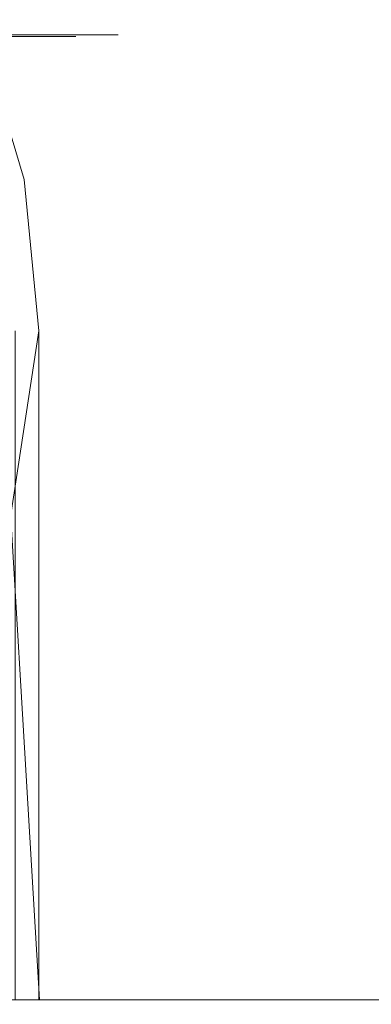
# Model space of a CAD drawing. Extents: x 0 to 1087, y -24 to 12.
# Drawn here: x 30 to 31, y 8 to 11 of the extents above; entities that cross this region are included whole.
import ezdxf

# ---------------------------------------------------------------- set-up
doc = ezdxf.new("R2010")
doc.units = 0
doc.header["$LTSCALE"] = 500
doc.header["$MEASUREMENT"] = 0
doc.layers.add('DWXOUTLINES', color=7, linetype='Continuous')
doc.layers.add('EXC-CHROM', color=7, linetype='Continuous')

msp = doc.modelspace()

# ---------------------------------------------------------------- linework, layer by layer
at = {"layer": 'DWXOUTLINES', "color": 0, "lineweight": 0}
for p, q in [((29.48, 10.6, 1297.16), (30.31, 10.6, 1298.94)), ((29.48, 10.6, 697.16), (30.31, 10.6, 698.94)), ((29.48, 10.6, 97.16), (30.31, 10.6, 98.94)), ((30.31, 10.6, 1298.94), (29.57, 10.6, 1302.72)), ((30.31, 10.6, 698.94), (29.57, 10.6, 702.72)), ((30.31, 10.6, 98.94), (29.57, 10.6, 102.72)), ((30.21, 7.95, 701.92), (30.05, 10.6, 701.85)), ((0.8, 7.95, 1400), (33.7, 7.95, 1400)), ((0.8, 7.95), (33.7, 7.95)), ((30.21, 7.95, 701.92), (27.29, 7.95, 704.64)), ((30.4, 7.95, 1298.6), (27.88, 7.95, 1295.61)), ((30.4, 7.95, 98.6), (27.88, 7.95, 95.61)), ((28.08, 7.95, 695.72), (30.48, 7.95, 698.9)), ((30.4, 7.95, 1298.6), (29.1, 7.95, 1303.53)), ((30.4, 7.95, 98.6), (29.1, 7.95, 103.53)), ((30.21, 7.95, 701.92), (30.48, 7.95, 698.9))]:
    msp.add_line(p, q, dxfattribs=at)
at = {"layer": 'EXC-CHROM', "lineweight": 0}
for points, invisible_edges in [([(29.9861, 10.6039, 1298.0076), (29.7965, 10.9659, 1298.0957), (30.3066, 10.6039, 1298.9424), (29.9861, 10.6039, 1298.0076)], 11), ([(29.7965, 10.9659, 1298.0957), (30.1029, 10.9659, 1298.989), (30.3066, 10.6039, 1298.9424), (29.7965, 10.9659, 1298.0957)], 15), ([(29.9861, 10.6039, 698.0076), (29.7965, 10.9659, 698.0957), (30.3066, 10.6039, 698.9424), (29.9861, 10.6039, 698.0076)], 11), ([(29.7965, 10.9659, 698.0957), (30.1029, 10.9659, 698.989), (30.3066, 10.6039, 698.9424), (29.7965, 10.9659, 698.0957)], 15), ([(29.9861, 10.6039, 98.0076), (29.7965, 10.9659, 98.0957), (30.3066, 10.6039, 98.9424), (29.9861, 10.6039, 98.0076)], 11), ([(29.7965, 10.9659, 98.0957), (30.1029, 10.9659, 98.9891), (30.3066, 10.6039, 98.9424), (29.7965, 10.9659, 98.0957)], 15), ([(30.3385, 10.6039, 1300.9077), (30.1334, 10.9659, 1300.8677), (30.0485, 10.6039, 1301.8525), (30.3385, 10.6039, 1300.9077)], 11), ([(30.3385, 10.6039, 700.9077), (30.1334, 10.9659, 700.8677), (30.0485, 10.6039, 701.8525), (30.3385, 10.6039, 700.9077)], 11), ([(30.3385, 10.6039, 100.9077), (30.1334, 10.9659, 100.8676), (30.0485, 10.6039, 101.8524), (30.3385, 10.6039, 100.9077)], 11), ([(30.3066, 10.6039, 1298.9424), (30.1029, 10.9659, 1298.989), (30.4259, 10.6039, 1299.9233), (30.3066, 10.6039, 1298.9424)], 11), ([(30.1029, 10.9659, 1298.989), (30.2169, 10.9659, 1299.9268), (30.4259, 10.6039, 1299.9233), (30.1029, 10.9659, 1298.989)], 15), ([(30.3066, 10.6039, 698.9424), (30.1029, 10.9659, 698.989), (30.4259, 10.6039, 699.9233), (30.3066, 10.6039, 698.9424)], 11), ([(30.1029, 10.9659, 698.989), (30.2169, 10.9659, 699.9268), (30.4259, 10.6039, 699.9233), (30.1029, 10.9659, 698.989)], 15), ([(30.3066, 10.6039, 98.9424), (30.1029, 10.9659, 98.9891), (30.4259, 10.6039, 99.9233), (30.3066, 10.6039, 98.9424)], 11), ([(30.1029, 10.9659, 98.9891), (30.2169, 10.9659, 99.9268), (30.4259, 10.6039, 99.9233), (30.1029, 10.9659, 98.9891)], 15), ([(30.1334, 10.9659, 1300.8677), (30.3385, 10.6039, 1300.9077), (30.2169, 10.9659, 1299.9268), (30.1334, 10.9659, 1300.8677)], 15), ([(30.1334, 10.9659, 700.8677), (30.3385, 10.6039, 700.9077), (30.2169, 10.9659, 699.9268), (30.1334, 10.9659, 700.8677)], 15), ([(30.1334, 10.9659, 100.8676), (30.3385, 10.6039, 100.9077), (30.2169, 10.9659, 99.9268), (30.1334, 10.9659, 100.8676)], 15), ([(30.3385, 10.6039, 1300.9077), (30.4259, 10.6039, 1299.9233), (30.2169, 10.9659, 1299.9268), (30.3385, 10.6039, 1300.9077)], 15), ([(30.3385, 10.6039, 700.9077), (30.4259, 10.6039, 699.9233), (30.2169, 10.9659, 699.9268), (30.3385, 10.6039, 700.9077)], 15), ([(30.3385, 10.6039, 100.9077), (30.4259, 10.6039, 99.9233), (30.2169, 10.9659, 99.9268), (30.3385, 10.6039, 100.9077)], 15), ([(30.1674, 10.2062, 1301.9031), (30.0485, 10.6039, 1301.8525), (29.6741, 10.2062, 1302.7903), (30.1674, 10.2062, 1301.9031)], 14), ([(30.1674, 10.2062, 701.9031), (30.0485, 10.6039, 701.8525), (29.6741, 10.2062, 702.7903), (30.1674, 10.2062, 701.9031)], 14), ([(30.1674, 10.2062, 101.9031), (30.0485, 10.6039, 101.8524), (29.6741, 10.2062, 102.7904), (30.1674, 10.2062, 101.9031)], 14), ([(30.3066, 10.6039, 1298.9424), (30.4326, 10.2062, 1298.9133), (29.9861, 10.6039, 1298.0076), (30.3066, 10.6039, 1298.9424)], 15), ([(30.4326, 10.2062, 1298.9133), (30.1033, 10.2062, 1297.9531), (29.9861, 10.6039, 1298.0076), (30.4326, 10.2062, 1298.9133)], 13), ([(30.3066, 10.6039, 698.9424), (30.4326, 10.2062, 698.9133), (29.9861, 10.6039, 698.0076), (30.3066, 10.6039, 698.9424)], 15), ([(30.4326, 10.2062, 698.9133), (30.1033, 10.2062, 697.9531), (29.9861, 10.6039, 698.0076), (30.4326, 10.2062, 698.9133)], 13), ([(30.3066, 10.6039, 98.9424), (30.4326, 10.2062, 98.9135), (29.9861, 10.6039, 98.0076), (30.3066, 10.6039, 98.9424)], 15), ([(30.4326, 10.2062, 98.9135), (30.1033, 10.2062, 97.9531), (29.9861, 10.6039, 98.0076), (30.4326, 10.2062, 98.9135)], 13), ([(30.3385, 10.6039, 1300.9077), (30.0485, 10.6039, 1301.8525), (30.1674, 10.2062, 1301.9031), (30.3385, 10.6039, 1300.9077)], 15), ([(30.3385, 10.6039, 700.9077), (30.0485, 10.6039, 701.8525), (30.1674, 10.2062, 701.9031), (30.3385, 10.6039, 700.9077)], 15), ([(30.3385, 10.6039, 100.9077), (30.0485, 10.6039, 101.8524), (30.1674, 10.2062, 101.9031), (30.3385, 10.6039, 100.9077)], 15), ([(30.4653, 10.2062, 1300.9326), (30.3385, 10.6039, 1300.9077), (30.1674, 10.2062, 1301.9031), (30.4653, 10.2062, 1300.9326)], 15), ([(30.4653, 10.2062, 700.9326), (30.3385, 10.6039, 700.9077), (30.1674, 10.2062, 701.9031), (30.4653, 10.2062, 700.9326)], 15), ([(30.4653, 10.2062, 100.9325), (30.3385, 10.6039, 100.9077), (30.1674, 10.2062, 101.9031), (30.4653, 10.2062, 100.9325)], 15), ([(30.4326, 10.2062, 1298.9133), (30.3066, 10.6039, 1298.9424), (30.5551, 10.2062, 1299.9214), (30.4326, 10.2062, 1298.9133)], 15), ([(30.3066, 10.6039, 1298.9424), (30.4259, 10.6039, 1299.9233), (30.5551, 10.2062, 1299.9214), (30.3066, 10.6039, 1298.9424)], 15), ([(30.4326, 10.2062, 698.9133), (30.3066, 10.6039, 698.9424), (30.5551, 10.2062, 699.9214), (30.4326, 10.2062, 698.9133)], 15), ([(30.3066, 10.6039, 698.9424), (30.4259, 10.6039, 699.9233), (30.5551, 10.2062, 699.9214), (30.3066, 10.6039, 698.9424)], 15), ([(30.4326, 10.2062, 98.9135), (30.3066, 10.6039, 98.9424), (30.5551, 10.2062, 99.9213), (30.4326, 10.2062, 98.9135)], 15), ([(30.3066, 10.6039, 98.9424), (30.4259, 10.6039, 99.9233), (30.5551, 10.2062, 99.9213), (30.3066, 10.6039, 98.9424)], 15), ([(30.4259, 10.6039, 1299.9233), (30.3385, 10.6039, 1300.9077), (30.4653, 10.2062, 1300.9326), (30.4259, 10.6039, 1299.9233)], 14), ([(30.4259, 10.6039, 699.9233), (30.3385, 10.6039, 700.9077), (30.4653, 10.2062, 700.9326), (30.4259, 10.6039, 699.9233)], 14), ([(30.4259, 10.6039, 99.9233), (30.3385, 10.6039, 100.9077), (30.4653, 10.2062, 100.9325), (30.4259, 10.6039, 99.9233)], 14), ([(30.5551, 10.2062, 1299.9214), (30.4259, 10.6039, 1299.9233), (30.4653, 10.2062, 1300.9326), (30.5551, 10.2062, 1299.9214)], 15), ([(30.5551, 10.2062, 699.9214), (30.4259, 10.6039, 699.9233), (30.4653, 10.2062, 700.9326), (30.5551, 10.2062, 699.9214)], 15), ([(30.5551, 10.2062, 99.9213), (30.4259, 10.6039, 99.9233), (30.4653, 10.2062, 100.9325), (30.5551, 10.2062, 99.9213)], 15), ([(53.8925, 10.2633, 1), (37.8909, 5.4925, 1), (11.6031, -3.3195, 1), (53.8925, 10.2633, 1)], 15), ([(53.8925, 10.2633, 1), (11.6031, -3.3195, 1), (55.6399, 9.1734, 1), (53.8925, 10.2633, 1)], 15), ([(29.6741, 10.2062, 1302.7903), (30.2075, 9.7904, 1301.9202), (30.1674, 10.2062, 1301.9031), (29.6741, 10.2062, 1302.7903)], 15), ([(29.6741, 10.2062, 1302.7903), (29.7098, 9.7904, 1302.8154), (30.2075, 9.7904, 1301.9202), (29.6741, 10.2062, 1302.7903)], 15), ([(29.6741, 10.2062, 702.7903), (30.2075, 9.7904, 701.9202), (30.1674, 10.2062, 701.9031), (29.6741, 10.2062, 702.7903)], 15), ([(29.6741, 10.2062, 702.7903), (29.7098, 9.7904, 702.8154), (30.2075, 9.7904, 701.9202), (29.6741, 10.2062, 702.7903)], 15), ([(29.6741, 10.2062, 102.7904), (30.2075, 9.7904, 101.9202), (30.1674, 10.2062, 101.9031), (29.6741, 10.2062, 102.7904)], 15), ([(29.6741, 10.2062, 102.7904), (29.7098, 9.7904, 102.8156), (30.2075, 9.7904, 101.9202), (29.6741, 10.2062, 102.7904)], 15), ([(30.4326, 10.2062, 1298.9133), (30.1429, 9.7904, 1297.9346), (30.1033, 10.2062, 1297.9531), (30.4326, 10.2062, 1298.9133)], 15), ([(30.4326, 10.2062, 698.9133), (30.1429, 9.7904, 697.9346), (30.1033, 10.2062, 697.9531), (30.4326, 10.2062, 698.9133)], 15), ([(30.4326, 10.2062, 98.9135), (30.1429, 9.7904, 97.9347), (30.1033, 10.2062, 97.9531), (30.4326, 10.2062, 98.9135)], 15), ([(30.4752, 9.7904, 1298.9036), (30.1429, 9.7904, 1297.9346), (30.4326, 10.2062, 1298.9133), (30.4752, 9.7904, 1298.9036)], 15), ([(30.4752, 9.7904, 698.9036), (30.1429, 9.7904, 697.9346), (30.4326, 10.2062, 698.9133), (30.4752, 9.7904, 698.9036)], 15), ([(30.4752, 9.7904, 98.9037), (30.1429, 9.7904, 97.9347), (30.4326, 10.2062, 98.9135), (30.4752, 9.7904, 98.9037)], 15), ([(30.4653, 10.2062, 1300.9326), (30.1674, 10.2062, 1301.9031), (30.5083, 9.7904, 1300.9409), (30.4653, 10.2062, 1300.9326)], 15), ([(30.1674, 10.2062, 1301.9031), (30.2075, 9.7904, 1301.9202), (30.5083, 9.7904, 1300.9409), (30.1674, 10.2062, 1301.9031)], 14), ([(30.4653, 10.2062, 700.9326), (30.1674, 10.2062, 701.9031), (30.5083, 9.7904, 700.9409), (30.4653, 10.2062, 700.9326)], 15), ([(30.1674, 10.2062, 701.9031), (30.2075, 9.7904, 701.9202), (30.5083, 9.7904, 700.9409), (30.1674, 10.2062, 701.9031)], 14), ([(30.4653, 10.2062, 100.9325), (30.1674, 10.2062, 101.9031), (30.5083, 9.7904, 100.9409), (30.4653, 10.2062, 100.9325)], 15), ([(30.1674, 10.2062, 101.9031), (30.2075, 9.7904, 101.9202), (30.5083, 9.7904, 100.9409), (30.1674, 10.2062, 101.9031)], 14), ([(30.4752, 9.7904, 1298.9036), (30.4326, 10.2062, 1298.9133), (30.5551, 10.2062, 1299.9214), (30.4752, 9.7904, 1298.9036)], 15), ([(30.4752, 9.7904, 698.9036), (30.4326, 10.2062, 698.9133), (30.5551, 10.2062, 699.9214), (30.4752, 9.7904, 698.9036)], 15), ([(30.4752, 9.7904, 98.9037), (30.4326, 10.2062, 98.9135), (30.5551, 10.2062, 99.9213), (30.4752, 9.7904, 98.9037)], 15), ([(30.5988, 9.7904, 1299.9207), (30.4653, 10.2062, 1300.9326), (30.5083, 9.7904, 1300.9409), (30.5988, 9.7904, 1299.9207)], 15), ([(30.5988, 9.7904, 1299.9207), (30.5551, 10.2062, 1299.9214), (30.4653, 10.2062, 1300.9326), (30.5988, 9.7904, 1299.9207)], 15), ([(30.5988, 9.7904, 699.9207), (30.4653, 10.2062, 700.9326), (30.5083, 9.7904, 700.9409), (30.5988, 9.7904, 699.9207)], 15), ([(30.5988, 9.7904, 699.9207), (30.5551, 10.2062, 699.9214), (30.4653, 10.2062, 700.9326), (30.5988, 9.7904, 699.9207)], 15), ([(30.5988, 9.7904, 99.9205), (30.4653, 10.2062, 100.9325), (30.5083, 9.7904, 100.9409), (30.5988, 9.7904, 99.9205)], 15), ([(30.5988, 9.7904, 99.9205), (30.5551, 10.2062, 99.9213), (30.4653, 10.2062, 100.9325), (30.5988, 9.7904, 99.9205)], 15), ([(30.5988, 9.7904, 1299.9207), (30.4752, 9.7904, 1298.9036), (30.5551, 10.2062, 1299.9214), (30.5988, 9.7904, 1299.9207)], 15), ([(30.5988, 9.7904, 699.9207), (30.4752, 9.7904, 698.9036), (30.5551, 10.2062, 699.9214), (30.5988, 9.7904, 699.9207)], 15), ([(30.5988, 9.7904, 99.9205), (30.4752, 9.7904, 98.9037), (30.5551, 10.2062, 99.9213), (30.5988, 9.7904, 99.9205)], 15), ([(29.7098, 9.7904, 1302.8154), (29.9269, 7.95, 1302.4778), (30.2075, 9.7904, 1301.9202), (29.7098, 9.7904, 1302.8154)], 15), ([(30.2075, 9.7904, 701.9202), (29.7098, 9.7904, 702.8154), (30.2075, 7.95, 701.9202), (30.2075, 9.7904, 701.9202)], 11), ([(29.7098, 9.7904, 702.8154), (29.7098, 7.95, 702.8154), (30.2075, 7.95, 701.9202), (29.7098, 9.7904, 702.8154)], 13), ([(29.7098, 9.7904, 102.8156), (29.9269, 7.95, 102.4778), (30.2075, 9.7904, 101.9202), (29.7098, 9.7904, 102.8156)], 15), ([(30.1429, 9.7904, 1297.9346), (30.3956, 7.95, 1298.6016), (29.8442, 7.95, 1297.3865), (30.1429, 9.7904, 1297.9346)], 13), ([(30.1429, 9.7904, 97.9347), (30.3956, 7.95, 98.6017), (29.8442, 7.95, 97.3865), (30.1429, 9.7904, 97.9347)], 13), ([(30.2075, 9.7904, 1301.9202), (29.9269, 7.95, 1302.4778), (30.4386, 7.95, 1301.2454), (30.2075, 9.7904, 1301.9202)], 12), ([(30.2075, 9.7904, 101.9202), (29.9269, 7.95, 102.4778), (30.4386, 7.95, 101.2454), (30.2075, 9.7904, 101.9202)], 12), ([(30.4752, 9.7904, 1298.9036), (30.3956, 7.95, 1298.6016), (30.1429, 9.7904, 1297.9346), (30.4752, 9.7904, 1298.9036)], 15), ([(30.4752, 7.95, 698.9036), (30.1429, 7.95, 697.9346), (30.4752, 9.7904, 698.9036), (30.4752, 7.95, 698.9036)], 14), ([(30.1429, 7.95, 697.9346), (30.1429, 9.7904, 697.9346), (30.4752, 9.7904, 698.9036), (30.1429, 7.95, 697.9346)], 14), ([(30.4752, 9.7904, 98.9037), (30.3956, 7.95, 98.6017), (30.1429, 9.7904, 97.9347), (30.4752, 9.7904, 98.9037)], 15), ([(30.5083, 9.7904, 1300.9409), (30.2075, 9.7904, 1301.9202), (30.4386, 7.95, 1301.2454), (30.5083, 9.7904, 1300.9409)], 15), ([(30.5083, 9.7904, 700.9409), (30.2075, 9.7904, 701.9202), (30.5083, 7.95, 700.9409), (30.5083, 9.7904, 700.9409)], 15), ([(30.2075, 9.7904, 701.9202), (30.2075, 7.95, 701.9202), (30.5083, 7.95, 700.9409), (30.2075, 9.7904, 701.9202)], 13), ([(30.5083, 9.7904, 100.9409), (30.2075, 9.7904, 101.9202), (30.4386, 7.95, 101.2454), (30.5083, 9.7904, 100.9409)], 15), ([(30.5988, 7.95, 1299.9207), (30.3956, 7.95, 1298.6016), (30.4752, 9.7904, 1298.9036), (30.5988, 7.95, 1299.9207)], 14), ([(30.5988, 7.95, 99.9205), (30.3956, 7.95, 98.6017), (30.4752, 9.7904, 98.9037), (30.5988, 7.95, 99.9205)], 14), ([(30.5988, 7.95, 1299.9207), (30.5083, 9.7904, 1300.9409), (30.4386, 7.95, 1301.2454), (30.5988, 7.95, 1299.9207)], 11), ([(30.5988, 7.95, 99.9205), (30.5083, 9.7904, 100.9409), (30.4386, 7.95, 101.2454), (30.5988, 7.95, 99.9205)], 11), ([(30.5988, 7.95, 1299.9207), (30.4752, 9.7904, 1298.9036), (30.5988, 9.7904, 1299.9207), (30.5988, 7.95, 1299.9207)], 15), ([(30.5988, 9.7904, 699.9207), (30.4752, 7.95, 698.9036), (30.4752, 9.7904, 698.9036), (30.5988, 9.7904, 699.9207)], 15), ([(30.5988, 9.7904, 699.9207), (30.5988, 7.95, 699.9207), (30.4752, 7.95, 698.9036), (30.5988, 9.7904, 699.9207)], 13), ([(30.5988, 7.95, 99.9205), (30.4752, 9.7904, 98.9037), (30.5988, 9.7904, 99.9205), (30.5988, 7.95, 99.9205)], 15), ([(30.5988, 7.95, 1299.9207), (30.5988, 9.7904, 1299.9207), (30.5083, 9.7904, 1300.9409), (30.5988, 7.95, 1299.9207)], 15), ([(30.5988, 9.7904, 699.9207), (30.5083, 9.7904, 700.9409), (30.5988, 7.95, 699.9207), (30.5988, 9.7904, 699.9207)], 15), ([(30.5083, 9.7904, 700.9409), (30.5083, 7.95, 700.9409), (30.5988, 7.95, 699.9207), (30.5083, 9.7904, 700.9409)], 13), ([(30.5988, 7.95, 99.9205), (30.5988, 9.7904, 99.9205), (30.5083, 9.7904, 100.9409), (30.5988, 7.95, 99.9205)], 15), ([(11.5281, -3.3423, 1), (56.4115, 7.5609, 1), (55.6399, 9.1734, 1), (11.5281, -3.3423, 1)], 15), ([(11.6031, -3.3195, 1), (11.5281, -3.3423, 1), (55.6399, 9.1734, 1), (11.6031, -3.3195, 1)], 14), ([(33.6995, 7.95, 1400), (33.6995, 7.95), (0.8, 7.95, 1400), (33.6995, 7.95, 1400)], 11), ([(33.6995, 7.95), (0.8, 7.95), (0.8, 7.95, 1400), (33.6995, 7.95)], 14), ([(2.6001, 6.55, 1400), (33.6995, 7.95, 1400), (0.8, 7.95, 1400), (2.6001, 6.55, 1400)], 11), ([(33.6995, 6.55), (2.6001, 6.55), (0.8, 7.95), (33.6995, 6.55)], 13), ([(33.6995, 7.95), (33.6995, 6.55), (0.8, 7.95), (33.6995, 7.95)], 15), ([(33.6995, 7.95, 1400), (2.6001, 6.55, 1400), (33.8806, 7.9261, 1400), (33.6995, 7.95, 1400)], 15), ([(29.4218, 7.95, 701.7188), (30.2075, 7.95, 701.9202), (28.9459, 7.95, 702.5039), (29.4218, 7.95, 701.7188)], 15), ([(29.7098, 7.95, 702.8154), (28.9459, 7.95, 702.5039), (30.2075, 7.95, 701.9202), (29.7098, 7.95, 702.8154)], 15), ([(29.6648, 7.95, 1301.042), (30.4386, 7.95, 1301.2454), (29.2367, 7.95, 1302.0732), (29.6648, 7.95, 1301.042)], 15), ([(29.9269, 7.95, 1302.4778), (29.2367, 7.95, 1302.0732), (30.4386, 7.95, 1301.2454), (29.9269, 7.95, 1302.4778)], 15), ([(29.6648, 7.95, 101.042), (30.4386, 7.95, 101.2454), (29.2367, 7.95, 102.0732), (29.6648, 7.95, 101.042)], 15), ([(29.9269, 7.95, 102.4778), (29.2367, 7.95, 102.0732), (30.4386, 7.95, 101.2454), (29.9269, 7.95, 102.4778)], 15), ([(29.7109, 7.95, 700.8474), (30.5083, 7.95, 700.9409), (29.4218, 7.95, 701.7188), (29.7109, 7.95, 700.8474)], 15), ([(30.2075, 7.95, 701.9202), (29.4218, 7.95, 701.7188), (30.5083, 7.95, 700.9409), (30.2075, 7.95, 701.9202)], 15), ([(30.4386, 7.95, 1301.2454), (29.6648, 7.95, 1301.042), (29.799, 7.95, 1299.9336), (30.4386, 7.95, 1301.2454)], 15), ([(30.4386, 7.95, 101.2454), (29.6648, 7.95, 101.042), (29.799, 7.95, 99.9336), (30.4386, 7.95, 101.2454)], 15), ([(30.5083, 7.95, 700.9409), (29.7109, 7.95, 700.8474), (29.799, 7.95, 699.9336), (30.5083, 7.95, 700.9409)], 15), ([(30.5988, 7.95, 1299.9207), (30.4386, 7.95, 1301.2454), (29.799, 7.95, 1299.9336), (30.5988, 7.95, 1299.9207)], 15), ([(30.3956, 7.95, 1298.6016), (30.5988, 7.95, 1299.9207), (29.799, 7.95, 1299.9336), (30.3956, 7.95, 1298.6016)], 15), ([(29.8442, 7.95, 1297.3865), (30.3956, 7.95, 1298.6016), (29.799, 7.95, 1299.9336), (29.8442, 7.95, 1297.3865)], 15), ([(30.5988, 7.95, 699.9207), (30.5083, 7.95, 700.9409), (29.799, 7.95, 699.9336), (30.5988, 7.95, 699.9207)], 15), ([(30.4752, 7.95, 698.9036), (30.5988, 7.95, 699.9207), (29.799, 7.95, 699.9336), (30.4752, 7.95, 698.9036)], 15), ([(30.1429, 7.95, 697.9346), (30.4752, 7.95, 698.9036), (29.799, 7.95, 699.9336), (30.1429, 7.95, 697.9346)], 15), ([(30.5988, 7.95, 99.9205), (30.4386, 7.95, 101.2454), (29.799, 7.95, 99.9336), (30.5988, 7.95, 99.9205)], 15), ([(30.3956, 7.95, 98.6017), (30.5988, 7.95, 99.9205), (29.799, 7.95, 99.9336), (30.3956, 7.95, 98.6017)], 15), ([(29.8442, 7.95, 97.3865), (30.3956, 7.95, 98.6017), (29.799, 7.95, 99.9336), (29.8442, 7.95, 97.3865)], 15)]:
    msp.add_3dface(points, dxfattribs=dict(at, invisible_edges=invisible_edges))

doc.saveas('drawing.dxf')
